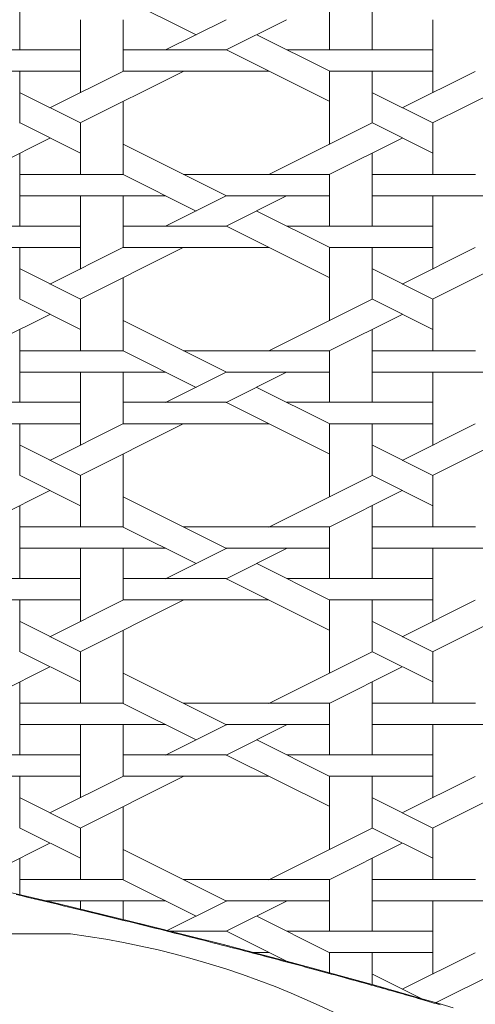
# Model space of a CAD drawing. Units: centimetres. Extents: x 1 to 201, y 0 to 318.
# Drawn here: x 87 to 90, y 307 to 312 of the extents above; entities that cross this region are included whole.
import ezdxf

# ---------------------------------------------------------------- set-up
doc = ezdxf.new("R2010")
doc.units = ezdxf.units.CM
doc.layers.get('0').update_dxf_attribs({"lineweight": 0})

msp = doc.modelspace()

# ---------------------------------------------------------------- linework, layer by layer
at = {"linetype": 'Continuous'}
for p, q in [((87.4298, 311.8354), (87.4298, 312.1978)), ((89.1798, 311.8354), (89.1798, 312.1978)), ((88.3055, 311.9111), (87.9431, 312.0923)), ((88.9675, 311.8354), (88.9675, 312.0917)), ((87.73, 311.6231), (87.73, 311.9855)), ((87.9423, 311.7292), (87.9423, 311.9855)), ((88.1534, 311.8359), (88.4536, 311.986)), ((88.4536, 311.8359), (88.7539, 311.986)), ((89.48, 311.6231), (89.48, 311.9855)), ((88.9682, 311.7299), (88.6058, 311.9111)), ((87.0048, 311.8368), (87.7296, 311.8368)), ((87.9419, 311.8368), (88.4545, 311.8368)), ((88.9682, 311.5797), (88.4557, 311.836)), ((88.7547, 311.8368), (89.4796, 311.8368)), ((87.2171, 311.7307), (87.7296, 311.7307)), ((87.4298, 311.473), (87.4298, 311.7292)), ((87.5786, 311.5485), (87.9411, 311.7297)), ((87.7288, 311.4735), (88.2413, 311.7297)), ((87.9419, 311.7307), (88.6668, 311.7307)), ((88.9671, 311.7307), (89.4796, 311.7307)), ((88.9675, 311.3668), (88.9675, 311.7292)), ((89.1798, 311.473), (89.1798, 311.7292)), ((89.3286, 311.5485), (89.6911, 311.7297)), ((89.4788, 311.4735), (89.9913, 311.7297)), ((87.7308, 311.4736), (87.4305, 311.6237)), ((89.4808, 311.4736), (89.1805, 311.6237)), ((87.9423, 311.2167), (87.9423, 311.5791)), ((87.7308, 311.3235), (87.4305, 311.4736)), ((87.73, 311.2167), (87.73, 311.473)), ((88.6659, 311.2172), (89.1785, 311.4735)), ((89.4808, 311.3235), (89.1805, 311.4736)), ((89.48, 311.2167), (89.48, 311.473)), ((87.2162, 311.2172), (87.5786, 311.3984)), ((88.9662, 311.2172), (89.3286, 311.3984)), ((88.4557, 311.1112), (87.9431, 311.3674)), ((87.4298, 310.9604), (87.4298, 311.3228)), ((89.1798, 310.9604), (89.1798, 311.3228)), ((87.4294, 311.2181), (87.9419, 311.2181)), ((88.3055, 311.0361), (87.9431, 311.2173)), ((88.2422, 311.2181), (88.9671, 311.2181)), ((88.9675, 310.9604), (88.9675, 311.2167)), ((89.1794, 311.2181), (89.6919, 311.2181)), ((87.4294, 311.112), (88.1542, 311.112)), ((87.73, 310.7481), (87.73, 311.1105)), ((87.9423, 310.8543), (87.9423, 311.1105)), ((88.1534, 310.9609), (88.4536, 311.111)), ((88.4536, 310.9609), (88.7539, 311.111)), ((88.4545, 311.112), (88.9671, 311.112)), ((89.1794, 311.112), (89.9042, 311.112)), ((89.48, 310.7481), (89.48, 311.1105)), ((88.9682, 310.8549), (88.6058, 311.0361)), ((87.0048, 310.9618), (87.7296, 310.9618)), ((87.9419, 310.9618), (88.4545, 310.9618)), ((88.9682, 310.7048), (88.4557, 310.961)), ((88.7547, 310.9618), (89.4796, 310.9618)), ((87.2171, 310.8557), (87.7296, 310.8557)), ((87.4298, 310.598), (87.4298, 310.8543)), ((87.5786, 310.6735), (87.9411, 310.8547)), ((87.7288, 310.5985), (88.2413, 310.8547)), ((87.9419, 310.8557), (88.6668, 310.8557)), ((88.9671, 310.8557), (89.4796, 310.8557)), ((88.9675, 310.4918), (88.9675, 310.8543)), ((89.1798, 310.598), (89.1798, 310.8543)), ((89.3286, 310.6735), (89.6911, 310.8547)), ((89.4788, 310.5985), (89.9913, 310.8547)), ((87.7308, 310.5986), (87.4305, 310.7487)), ((89.4808, 310.5986), (89.1805, 310.7487)), ((87.9423, 310.3417), (87.9423, 310.7041)), ((87.7308, 310.4485), (87.4305, 310.5986)), ((87.73, 310.3417), (87.73, 310.598)), ((88.666, 310.3422), (89.1785, 310.5985)), ((89.4808, 310.4485), (89.1805, 310.5986)), ((89.48, 310.3417), (89.48, 310.598)), ((87.2162, 310.3422), (87.5787, 310.5234)), ((88.9662, 310.3422), (89.3286, 310.5234)), ((88.4556, 310.2362), (87.9431, 310.4924)), ((87.4298, 310.0854), (87.4298, 310.4478)), ((89.1798, 310.0854), (89.1798, 310.4478)), ((87.4294, 310.3431), (87.9419, 310.3431)), ((88.3055, 310.1611), (87.9431, 310.3423)), ((88.2422, 310.3431), (88.9671, 310.3431)), ((88.9675, 310.0854), (88.9675, 310.3417)), ((89.1794, 310.3431), (89.6919, 310.3431)), ((87.4294, 310.237), (88.1542, 310.237)), ((87.73, 309.8731), (87.73, 310.2355)), ((87.9423, 309.9793), (87.9423, 310.2355)), ((88.1534, 310.0859), (88.4536, 310.236)), ((88.4536, 310.0859), (88.7539, 310.236)), ((88.4545, 310.237), (88.9671, 310.237)), ((89.1794, 310.237), (89.9042, 310.237)), ((89.48, 309.8731), (89.48, 310.2355)), ((88.9682, 309.9799), (88.6058, 310.1611)), ((87.0048, 310.0868), (87.7296, 310.0868)), ((87.9419, 310.0868), (88.4545, 310.0868)), ((88.9682, 309.8298), (88.4557, 310.086)), ((88.7547, 310.0868), (89.4796, 310.0868)), ((87.2171, 309.9807), (87.7296, 309.9807)), ((87.4298, 309.723), (87.4298, 309.9793)), ((87.5787, 309.7985), (87.9411, 309.9798)), ((87.7288, 309.7235), (88.2413, 309.9798)), ((87.9419, 309.9807), (88.6668, 309.9807)), ((88.9671, 309.9807), (89.4796, 309.9807)), ((88.9675, 309.6168), (88.9675, 309.9793)), ((89.1798, 309.723), (89.1798, 309.9793)), ((89.3286, 309.7985), (89.6911, 309.9797)), ((89.4788, 309.7235), (89.9913, 309.9797)), ((87.7308, 309.7236), (87.4305, 309.8737)), ((89.4808, 309.7236), (89.1805, 309.8737)), ((87.9423, 309.4667), (87.9423, 309.8291)), ((87.7308, 309.5735), (87.4305, 309.7236)), ((87.73, 309.4667), (87.73, 309.723)), ((88.6659, 309.4672), (89.1785, 309.7235)), ((89.4808, 309.5735), (89.1805, 309.7236)), ((89.48, 309.4667), (89.48, 309.723)), ((87.2162, 309.4672), (87.5787, 309.6484)), ((88.9662, 309.4672), (89.3286, 309.6484)), ((87.4298, 309.2104), (87.4298, 309.5729)), ((88.4557, 309.3612), (87.9431, 309.6174)), ((89.1798, 309.2104), (89.1798, 309.5729)), ((87.4294, 309.4681), (87.9419, 309.4681)), ((88.3055, 309.2861), (87.9431, 309.4673)), ((88.2422, 309.4681), (88.9671, 309.4681)), ((88.9675, 309.2104), (88.9675, 309.4667)), ((89.1794, 309.4681), (89.6919, 309.4681)), ((87.4294, 309.362), (88.1542, 309.362)), ((87.73, 308.9981), (87.73, 309.3605)), ((87.9423, 309.1043), (87.9423, 309.3605)), ((88.1534, 309.2109), (88.4536, 309.361)), ((88.4537, 309.2109), (88.7539, 309.361)), ((88.4545, 309.362), (88.9671, 309.362)), ((89.1794, 309.362), (89.9042, 309.362)), ((89.48, 308.9981), (89.48, 309.3605)), ((88.9682, 309.1049), (88.6058, 309.2861)), ((87.0048, 309.2118), (87.7296, 309.2118)), ((87.9419, 309.2118), (88.4545, 309.2118)), ((88.9682, 308.9548), (88.4557, 309.211)), ((88.7547, 309.2118), (89.4796, 309.2118)), ((87.2171, 309.1057), (87.7296, 309.1057)), ((87.4298, 308.848), (87.4298, 309.1043)), ((87.5787, 308.9235), (87.9411, 309.1048)), ((87.7288, 308.8485), (88.2413, 309.1048)), ((87.9419, 309.1057), (88.6668, 309.1057)), ((88.9671, 309.1057), (89.4796, 309.1057)), ((88.9675, 308.7418), (88.9675, 309.1043)), ((89.1798, 308.848), (89.1798, 309.1043)), ((89.3287, 308.9235), (89.6911, 309.1048)), ((89.4788, 308.8485), (89.9913, 309.1048)), ((87.7308, 308.8486), (87.4305, 308.9987)), ((89.4808, 308.8486), (89.1805, 308.9987)), ((87.9423, 308.5917), (87.9423, 308.9541)), ((87.7308, 308.6985), (87.4305, 308.8486)), ((87.73, 308.5917), (87.73, 308.848)), ((88.666, 308.5922), (89.1785, 308.8485)), ((89.4808, 308.6985), (89.1805, 308.8486)), ((89.48, 308.5917), (89.48, 308.848)), ((87.2162, 308.5922), (87.5787, 308.7734)), ((88.4556, 308.4862), (87.9431, 308.7425)), ((88.9662, 308.5922), (89.3286, 308.7734)), ((87.4298, 308.3354), (87.4298, 308.6979)), ((89.1798, 308.3354), (89.1798, 308.6979)), ((87.4294, 308.5931), (87.9419, 308.5931)), ((88.3055, 308.4111), (87.9431, 308.5923)), ((88.2422, 308.5931), (88.9671, 308.5931)), ((88.9675, 308.3354), (88.9675, 308.5917)), ((89.1794, 308.5931), (89.6919, 308.5931)), ((87.4294, 308.487), (88.1542, 308.487)), ((87.73, 308.1231), (87.73, 308.4856)), ((87.9423, 308.2293), (87.9423, 308.4856)), ((88.1534, 308.3359), (88.4537, 308.486)), ((88.4537, 308.3359), (88.7539, 308.486)), ((88.4545, 308.487), (88.9671, 308.487)), ((89.1794, 308.487), (89.9042, 308.487)), ((89.48, 308.1231), (89.48, 308.4856)), ((88.9682, 308.2299), (88.6058, 308.4111)), ((87.0048, 308.3368), (87.7296, 308.3368)), ((87.9419, 308.3368), (88.4545, 308.3368)), ((88.9682, 308.0798), (88.4556, 308.336)), ((88.7547, 308.3368), (89.4796, 308.3368)), ((87.2171, 308.2307), (87.7296, 308.2307)), ((87.4298, 307.973), (87.4298, 308.2293)), ((87.5787, 308.0485), (87.9411, 308.2298)), ((87.7288, 307.9735), (88.2413, 308.2298)), ((87.9419, 308.2307), (88.6668, 308.2307)), ((88.9671, 308.2307), (89.4796, 308.2307)), ((88.9675, 307.8668), (88.9675, 308.2293)), ((89.1798, 307.973), (89.1798, 308.2293)), ((89.3286, 308.0485), (89.6911, 308.2298)), ((89.4788, 307.9735), (89.9913, 308.2298)), ((87.7308, 307.9736), (87.4305, 308.1237)), ((89.4808, 307.9736), (89.1805, 308.1237)), ((87.9423, 307.7167), (87.9423, 308.0792)), ((87.7308, 307.8235), (87.4305, 307.9736)), ((87.73, 307.7167), (87.73, 307.973)), ((88.666, 307.7172), (89.1785, 307.9735)), ((89.4808, 307.8235), (89.1805, 307.9736)), ((89.48, 307.7167), (89.48, 307.973)), ((87.2162, 307.7172), (87.5787, 307.8984)), ((88.4556, 307.6112), (87.9431, 307.8675)), ((88.9662, 307.7172), (89.3287, 307.8984)), ((87.4298, 307.6391), (87.4298, 307.8229)), ((89.1798, 307.4604), (89.1798, 307.8229)), ((87.4294, 307.7181), (87.9419, 307.7181)), ((88.3055, 307.5361), (87.9431, 307.7173)), ((88.2422, 307.7181), (88.9671, 307.7181)), ((88.9675, 307.4604), (88.9675, 307.7167)), ((89.1794, 307.7181), (89.6919, 307.7181)), ((87.5445, 307.612), (88.1542, 307.612)), ((87.73, 307.5676), (87.73, 307.6106)), ((87.9423, 307.516), (87.9423, 307.6106)), ((88.1571, 307.4628), (88.4537, 307.611)), ((88.4537, 307.4609), (88.7539, 307.611)), ((88.4545, 307.612), (88.9671, 307.612)), ((89.1794, 307.612), (89.9042, 307.612)), ((89.48, 307.2481), (89.48, 307.6106)), ((88.9682, 307.3549), (88.6058, 307.5361)), ((88.1609, 307.4618), (88.4545, 307.4618)), ((88.7668, 307.3055), (88.4556, 307.4611)), ((88.7547, 307.4618), (89.4796, 307.4618)), ((88.5764, 307.3557), (88.6668, 307.3557)), ((88.9671, 307.3557), (89.4796, 307.3557)), ((88.9675, 307.2514), (88.9675, 307.3543)), ((89.1798, 307.1928), (89.1798, 307.3543)), ((89.3287, 307.1735), (89.6911, 307.3548)), ((89.4898, 307.104), (89.9913, 307.3548)), ((89.442, 307.118), (89.1805, 307.2487))]:
    msp.add_line(p, q, dxfattribs=at)
for p, q in [((87.4113, 307.6434), (87.4411, 307.6364)), ((87.4411, 307.6364), (87.4708, 307.6294)), ((87.4708, 307.6294), (87.5003, 307.6224)), ((87.5003, 307.6224), (87.5295, 307.6155)), ((87.5295, 307.6155), (87.5586, 307.6086)), ((87.5586, 307.6086), (87.5874, 307.6018)), ((87.5874, 307.6018), (87.6161, 307.5949)), ((87.6161, 307.5949), (87.6446, 307.5881)), ((87.6446, 307.5881), (87.6728, 307.5814)), ((87.6728, 307.5814), (87.7009, 307.5746)), ((87.7009, 307.5746), (87.7288, 307.5679)), ((87.7288, 307.5679), (87.7565, 307.5612)), ((87.7565, 307.5612), (87.784, 307.5546)), ((87.784, 307.5546), (87.8113, 307.548)), ((87.8113, 307.548), (87.8384, 307.5414)), ((87.8384, 307.5414), (87.8653, 307.5348)), ((87.8653, 307.5348), (87.892, 307.5283)), ((87.892, 307.5283), (87.9186, 307.5218)), ((87.9186, 307.5218), (87.9449, 307.5154)), ((87.9449, 307.5154), (87.9711, 307.5089)), ((87.9711, 307.5089), (87.9971, 307.5025)), ((87.9971, 307.5025), (88.0228, 307.4962)), ((88.0228, 307.4962), (88.0484, 307.4898)), ((88.0484, 307.4898), (88.0738, 307.4835)), ((88.0738, 307.4835), (88.0991, 307.4773)), ((88.0991, 307.4773), (88.1241, 307.471)), ((88.1241, 307.471), (88.1489, 307.4648)), ((72.9238, 307.4482), (87.6806, 307.4482)), ((88.1489, 307.4648), (88.1736, 307.4586)), ((88.1736, 307.4586), (88.1981, 307.4525)), ((88.1981, 307.4525), (88.2224, 307.4464)), ((88.2224, 307.4464), (88.2465, 307.4403)), ((88.2465, 307.4403), (88.2704, 307.4343)), ((88.2704, 307.4343), (88.2942, 307.4283)), ((88.2942, 307.4283), (88.3177, 307.4223)), ((88.3177, 307.4223), (88.3411, 307.4163)), ((88.3411, 307.4163), (88.3643, 307.4104)), ((88.3643, 307.4104), (88.3874, 307.4045)), ((88.3874, 307.4045), (88.4102, 307.3987)), ((88.4102, 307.3987), (88.4329, 307.3928)), ((88.4329, 307.3928), (88.4554, 307.3871)), ((88.4554, 307.3871), (88.4777, 307.3813)), ((88.4777, 307.3813), (88.4998, 307.3756)), ((88.4998, 307.3756), (88.5217, 307.3699)), ((88.5217, 307.3699), (88.5435, 307.3642)), ((88.5435, 307.3642), (88.5651, 307.3586)), ((88.5651, 307.3586), (88.5865, 307.353)), ((88.5865, 307.353), (88.6077, 307.3475)), ((88.6077, 307.3475), (88.6288, 307.342)), ((88.6288, 307.342), (88.6496, 307.3365)), ((88.6496, 307.3365), (88.6703, 307.331)), ((88.6703, 307.331), (88.6908, 307.3256)), ((88.6908, 307.3256), (88.7111, 307.3203)), ((88.7111, 307.3203), (88.7313, 307.3149)), ((88.7313, 307.3149), (88.7512, 307.3096)), ((88.7512, 307.3096), (88.771, 307.3044)), ((88.771, 307.3044), (88.7906, 307.2991)), ((88.7906, 307.2991), (88.81, 307.2939)), ((88.81, 307.2939), (88.8292, 307.2888)), ((88.8292, 307.2888), (88.8482, 307.2837)), ((88.8482, 307.2837), (88.8671, 307.2786)), ((88.8671, 307.2786), (88.8857, 307.2736)), ((88.8857, 307.2736), (88.9042, 307.2686)), ((88.9042, 307.2686), (88.9225, 307.2636)), ((88.9225, 307.2636), (88.9406, 307.2587)), ((88.9406, 307.2587), (88.9585, 307.2539)), ((88.9585, 307.2539), (88.9762, 307.249)), ((88.9762, 307.249), (88.9938, 307.2442)), ((88.9938, 307.2442), (89.0111, 307.2395)), ((89.0111, 307.2395), (89.0283, 307.2348)), ((89.0283, 307.2348), (89.0453, 307.2301)), ((89.0453, 307.2301), (89.062, 307.2255)), ((89.062, 307.2255), (89.0786, 307.2209)), ((89.0786, 307.2209), (89.095, 307.2164)), ((89.095, 307.2164), (89.1113, 307.2119)), ((89.1113, 307.2119), (89.1273, 307.2074)), ((89.1273, 307.2074), (89.1431, 307.203)), ((89.1431, 307.203), (89.1587, 307.1987)), ((89.1587, 307.1987), (89.1742, 307.1944)), ((89.1742, 307.1944), (89.1894, 307.1901)), ((89.1894, 307.1901), (89.2045, 307.1859)), ((89.2045, 307.1859), (89.2194, 307.1817)), ((89.2194, 307.1817), (89.234, 307.1776)), ((89.234, 307.1776), (89.2485, 307.1735)), ((89.2485, 307.1735), (89.2628, 307.1694)), ((89.2628, 307.1694), (89.2769, 307.1654)), ((89.2769, 307.1654), (89.2908, 307.1615)), ((89.2908, 307.1615), (89.3045, 307.1576)), ((89.3045, 307.1576), (89.318, 307.1537)), ((89.318, 307.1537), (89.3313, 307.1499)), ((89.3313, 307.1499), (89.3444, 307.1462)), ((89.3444, 307.1462), (89.3573, 307.1425)), ((89.3573, 307.1425), (89.37, 307.1388)), ((89.37, 307.1388), (89.3826, 307.1352)), ((89.3826, 307.1352), (89.3949, 307.1317)), ((89.3949, 307.1317), (89.407, 307.1282)), ((89.407, 307.1282), (89.4189, 307.1247)), ((89.4189, 307.1247), (89.4306, 307.1213)), ((89.4306, 307.1213), (89.4422, 307.118)), ((89.4422, 307.118), (89.4535, 307.1146)), ((89.4535, 307.1146), (89.4646, 307.1114)), ((89.4646, 307.1114), (89.4756, 307.1082)), ((89.4756, 307.1082), (89.4863, 307.1051)), ((89.4863, 307.1051), (89.4968, 307.102)), ((89.4968, 307.102), (89.5072, 307.0989)), ((89.5072, 307.0989), (89.5173, 307.0959))]:
    msp.add_line(p, q)
msp.add_lwpolyline([(87.3891, 307.6524), (87.6239, 307.5968), (87.8462, 307.5433), (88.0562, 307.4917), (88.2542, 307.4422), (88.4405, 307.3947), (88.6154, 307.3494), (88.7787, 307.3062), (88.9302, 307.2655), (89.0698, 307.2273), (89.1972, 307.1919), (89.3123, 307.1593), (89.4149, 307.1299), (89.5047, 307.1036), (89.5818, 307.0808)])
msp.add_arc((87.1232, 303.1887), 4.2958, 8.9528, 82.5445)

doc.saveas('drawing.dxf')
